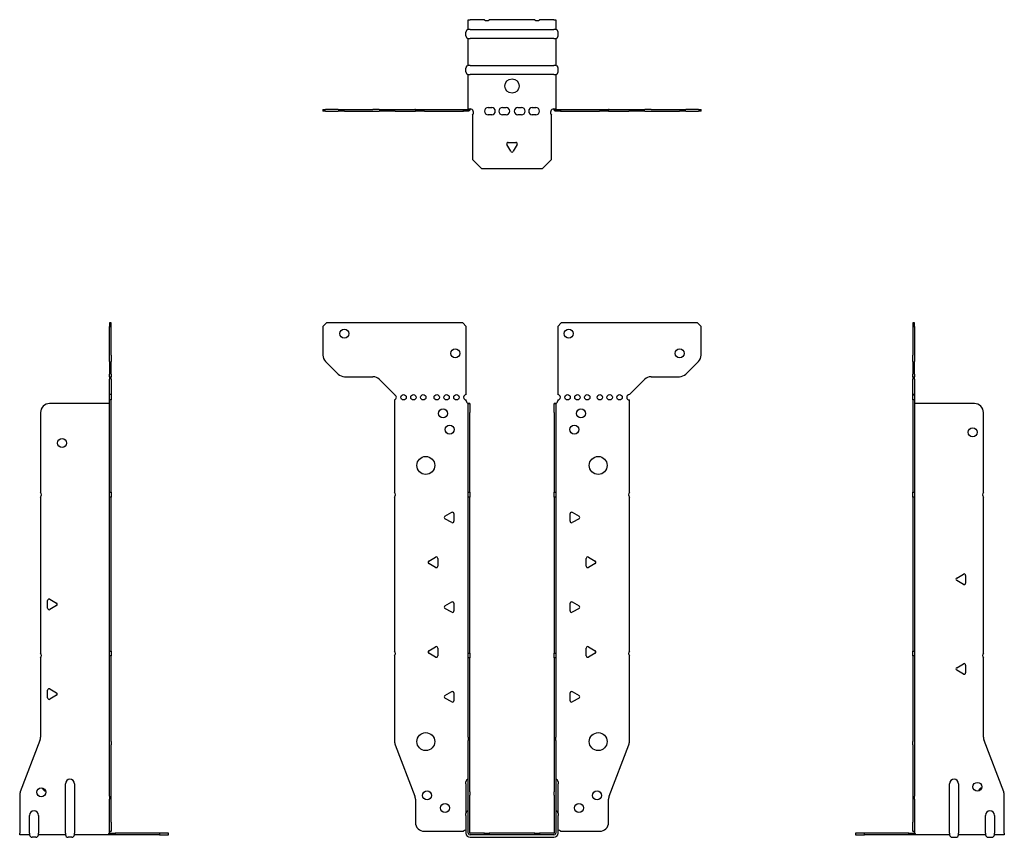
# Model space of a CAD drawing. Units: millimetres. Extents: x -275 to 341, y -394 to 454.
# Drawn here: x -275 to 275, y -2 to 454 of the extents above; entities that cross this region are included whole.
import ezdxf

# ---------------------------------------------------------------- set-up
doc = ezdxf.new("R2010")
doc.units = ezdxf.units.MM

# ---------------------------------------------------------------- blocks, each defined once
blk = doc.blocks.new('EWH245_47-Front')
at = {"layer": ''}
for p, q in [((-105.47, 282.6), (-103.47, 284.6)), ((-105.47, 282.6), (-105.47, 266.67)), ((-27.47, 284.6), (-103.47, 284.6)), ((-27.47, 284.6), (-25.47, 282.6)), ((-25.47, 244.6), (-25.47, 282.6)), ((25.47, 282.6), (27.47, 284.6)), ((25.47, 282.6), (25.47, 244.6)), ((103.47, 284.6), (27.47, 284.6)), ((103.47, 284.6), (105.47, 282.6)), ((105.47, 266.67), (105.47, 282.6)), ((-96.94, 256.06), (-104.01, 263.14)), ((104.01, 263.14), (96.94, 256.06)), ((-93.4, 254.6), (-77.54, 254.6)), ((-74.01, 253.14), (-65.47, 244.6)), ((65.47, 244.6), (74.01, 253.14)), ((77.54, 254.6), (93.4, 254.6)), ((-65.47, 244.6), (-65.47, 244.51)), ((-65.47, 241.69), (-65.47, 190.12)), ((-25.47, 241.1), (-25.47, 241.6)), ((25.47, 241.6), (25.47, 241.1)), ((65.47, 190.12), (65.47, 241.6)), ((-24.37, 239.6), (-24.38, 239.6)), ((-24.37, 234.6), (-24.37, 239.6)), ((-23.47, 239.6), (-24.37, 239.6)), ((-23.47, 239.6), (-23.47, 234.6)), ((23.47, 234.6), (23.47, 239.6)), ((24.37, 239.6), (23.47, 239.6)), ((24.37, 239.6), (24.37, 234.6)), ((24.38, 239.6), (24.37, 239.6)), ((-24.37, 190.12), (-24.37, 234.6)), ((-23.47, 190.12), (-23.47, 234.6)), ((23.47, 234.6), (23.47, 190.12)), ((24.37, 234.6), (24.37, 190.12)), ((-65.47, 187.48), (-65.47, 101.62)), ((-24.37, 187.48), (-24.37, 190.12)), ((-24.37, 190.12), (-23.47, 190.12)), ((-24.37, 100.42), (-24.37, 187.48)), ((-23.47, 187.48), (-24.37, 187.48)), ((-23.47, 190.12), (-23.47, 187.48)), ((-23.47, 100.42), (-23.47, 187.48)), ((23.47, 187.48), (23.47, 190.12)), ((23.47, 190.12), (24.37, 190.12)), ((23.47, 187.48), (23.47, 100.42)), ((24.37, 187.48), (23.47, 187.48)), ((24.37, 190.12), (24.37, 187.48)), ((24.37, 187.48), (24.37, 100.42)), ((65.47, 101.62), (65.47, 187.48)), ((-37.37, 176.79), (-33.62, 178.96)), ((-32.42, 178.26), (-32.42, 173.94)), ((32.42, 173.94), (32.42, 178.26)), ((33.62, 178.96), (37.37, 176.79)), ((-33.62, 173.24), (-37.37, 175.41)), ((37.37, 175.41), (33.62, 173.24)), ((-46.37, 151.79), (-42.62, 153.96)), ((42.62, 153.96), (46.37, 151.79)), ((-42.62, 148.24), (-46.37, 150.41)), ((-41.42, 153.26), (-41.42, 148.94)), ((41.42, 148.94), (41.42, 153.26)), ((46.37, 150.41), (42.62, 148.24)), ((-37.37, 126.79), (-33.62, 128.96)), ((-32.42, 128.26), (-32.42, 123.94)), ((32.42, 123.94), (32.42, 128.26)), ((33.62, 128.96), (37.37, 126.79)), ((-33.62, 123.24), (-37.37, 125.41)), ((37.37, 125.41), (33.62, 123.24)), ((-65.47, 98.98), (-65.47, 51.17)), ((-46.37, 101.79), (-42.62, 103.96)), ((-42.62, 98.24), (-46.37, 100.41)), ((-41.42, 103.26), (-41.42, 98.94)), ((-24.37, 97.78), (-24.37, 100.42)), ((-24.37, 100.42), (-23.47, 100.42)), ((-23.47, 100.42), (-23.47, 97.78)), ((23.47, 97.78), (23.47, 100.42)), ((23.47, 100.42), (24.37, 100.42)), ((24.37, 100.42), (24.37, 97.78)), ((41.42, 98.94), (41.42, 103.26)), ((42.62, 103.96), (46.37, 101.79)), ((46.37, 100.41), (42.62, 98.24)), ((65.47, 51.17), (65.47, 98.98)), ((-24.37, 53.53), (-24.37, 97.78)), ((-23.47, 97.78), (-24.37, 97.78)), ((-23.47, 53.53), (-23.47, 97.78)), ((23.47, 97.78), (23.47, 53.53)), ((24.37, 97.78), (23.47, 97.78)), ((24.37, 97.78), (24.37, 53.53)), ((-37.37, 76.79), (-33.62, 78.96)), ((-32.42, 78.26), (-32.42, 73.94)), ((32.42, 73.94), (32.42, 78.26)), ((33.62, 78.96), (37.37, 76.79)), ((-33.62, 73.24), (-37.37, 75.41)), ((37.37, 75.41), (33.62, 73.24)), ((-24.37, 53.53), (-24.37, 51.74)), ((-24.37, 23.13), (-24.37, 51.74)), ((-23.47, 51.74), (-23.47, 53.53)), ((-23.47, 23.13), (-23.47, 51.74)), ((23.47, 53.53), (23.47, 51.74)), ((23.47, 51.74), (23.47, 23.13)), ((24.37, 51.74), (24.37, 53.53)), ((24.37, 51.74), (24.37, 23.13)), ((-65.14, 49.38), (-54.16, 20.77)), ((54.16, 20.77), (65.14, 49.38)), ((-25.72, 27.6), (-25.72, 28.61)), ((-25.72, 27.6), (-25.72, 11.01)), ((25.72, 28.61), (25.72, 27.6)), ((25.72, 11.01), (25.72, 27.6)), ((-24.37, 21.33), (-24.37, 23.13)), ((-23.47, 23.13), (-23.47, 21.33)), ((23.47, 21.33), (23.47, 23.13)), ((24.37, 23.13), (24.37, 21.33)), ((-53.83, 18.97), (-53.83, 6.1)), ((-24.37, 0.1), (-24.37, 21.33)), ((-23.47, 0.1), (-23.47, 21.33)), ((23.47, 21.33), (23.47, 0.1)), ((24.37, 21.33), (24.37, 0.1)), ((53.83, 6.1), (53.83, 18.97)), ((-25.72, 10), (-25.72, 11.01)), ((25.72, 11.01), (25.72, 10)), ((-25.72, 10), (-25.72, 0.1)), ((25.72, 0.1), (25.72, 10)), ((-48.83, 1.1), (-27.02, 1.1)), ((-15.32, 0), (-23.37, 0)), ((-15.32, 0), (-12.68, 0)), ((-15.32, -0.9), (-15.32, 0)), ((12.68, 0), (-12.68, 0)), ((-12.68, 0), (-12.68, -0.9)), ((12.68, 0), (15.32, 0)), ((12.68, -0.9), (12.68, 0)), ((23.37, 0), (15.32, 0)), ((15.32, 0), (15.32, -0.9)), ((27.02, 1.1), (48.83, 1.1)), ((-15.32, -0.9), (-23.37, -0.9)), ((-23.37, -2.25), (23.37, -2.25)), ((-12.68, -0.9), (-15.32, -0.9)), ((12.68, -0.9), (-12.68, -0.9)), ((15.32, -0.9), (12.68, -0.9)), ((23.37, -0.9), (15.32, -0.9))]:
    blk.add_line(p, q, dxfattribs=at)
for centre, radius in [((-93.47, 278.6), 2.5), ((31.67, 278.6), 2.5), ((-31.67, 267.6), 2.5), ((93.47, 267.6), 2.5), ((-60.47, 243.1), 1.5), ((-54.97, 243.1), 1.5), ((-49.47, 243.1), 1.5), ((-41.97, 243.1), 1.5), ((-36.47, 243.1), 1.5), ((-30.97, 243.1), 1.5), ((30.97, 243.1), 1.5), ((36.47, 243.1), 1.5), ((41.97, 243.1), 1.5), ((48.97, 243.1), 1.5), ((54.47, 243.1), 1.5), ((59.97, 243.1), 1.5), ((-38.47, 234.1), 2.5), ((38.47, 234.1), 2.5), ((-34.77, 225.1), 2.5), ((34.77, 225.1), 2.5), ((-48.07, 205.1), 5), ((48.07, 205.1), 5), ((-48.07, 51.1), 5), ((48.07, 51.1), 5), ((-47.33, 21.1), 2.5), ((47.43, 21.1), 2.5), ((-37.33, 14.1), 2.5), ((37.33, 14.1), 2.5)]:
    blk.add_circle(centre, radius, dxfattribs=at)
for centre, radius, start, end in [((-100.47, 266.67), 5, 180, 225), ((100.47, 266.67), 5, 315, 0), ((-93.4, 259.6), 5, 225, 270), ((-77.54, 249.6), 5, 45, 90), ((77.54, 249.6), 5, 90, 135), ((93.4, 259.6), 5, 270, 315), ((-65.97, 243.1), 1.5, 289.4712, 70.5288), ((-25.47, 243.1), 1.5, 90, 270), ((25.47, 243.1), 1.5, 270, 90), ((65.47, 243.1), 1.5, 90, 270), ((-23.97, 241.1), 1.5, 180, 250.5288), ((23.97, 241.1), 1.5, 289.4712, 0), ((-66.97, 188.8), 2, 318.5904, 41.4096), ((66.97, 188.8), 2, 138.5904, 221.4096), ((-36.97, 176.1), 0.8, 120, 240), ((-33.22, 178.26), 0.8, 0, 120), ((33.22, 178.26), 0.8, 60, 180), ((36.97, 176.1), 0.8, 300, 60), ((-33.22, 173.94), 0.8, 240, 0), ((33.22, 173.94), 0.8, 180, 300), ((-42.22, 153.26), 0.8, 0, 120), ((42.22, 153.26), 0.8, 60, 180), ((-45.97, 151.1), 0.8, 120, 240), ((-42.22, 148.94), 0.8, 240, 0), ((42.22, 148.94), 0.8, 180, 300), ((45.97, 151.1), 0.8, 300, 60), ((-36.97, 126.1), 0.8, 120, 240), ((-33.22, 128.26), 0.8, 0, 120), ((33.22, 128.26), 0.8, 60, 180), ((36.97, 126.1), 0.8, 300, 60), ((-33.22, 123.94), 0.8, 240, 0), ((33.22, 123.94), 0.8, 180, 300), ((-66.97, 100.3), 2, 318.5904, 41.4096), ((-45.97, 101.1), 0.8, 120, 240), ((-42.22, 103.26), 0.8, 0, 120), ((-42.22, 98.94), 0.8, 240, 0), ((42.22, 103.26), 0.8, 60, 180), ((42.22, 98.94), 0.8, 180, 300), ((45.97, 101.1), 0.8, 300, 60), ((66.97, 100.3), 2, 138.5904, 221.4096), ((-33.22, 78.26), 0.8, 0, 120), ((33.22, 78.26), 0.8, 60, 180), ((-36.97, 76.1), 0.8, 120, 240), ((-33.22, 73.94), 0.8, 240, 0), ((33.22, 73.94), 0.8, 180, 300), ((36.97, 76.1), 0.8, 300, 60), ((-60.47, 51.17), 5, 180, 201), ((60.47, 51.17), 5, 339, 0), ((-24.22, 28.61), 1.5, 95.7392, 180), ((24.22, 28.61), 1.5, 0, 84.2608), ((-58.83, 18.97), 5, 0, 21), ((58.83, 18.97), 5, 159, 180), ((-24.22, 11.01), 1.5, 95.7392, 180), ((24.22, 11.01), 1.5, 0, 84.2608), ((-48.83, 6.1), 5, 180, 270), ((48.83, 6.1), 5, 270, 0), ((-25.63, -0.4), 2.05, 92.7109, 132.9703), ((-23.37, 0.1), 2.35, 180, 270), ((-23.37, 0.1), 1, 180, 270), ((-23.37, 0.1), 0.1, 180, 270), ((23.37, 0.1), 2.35, 270, 0), ((23.37, 0.1), 1, 270, 0), ((23.37, 0.1), 0.1, 270, 0), ((25.63, -0.4), 2.05, 47.0297, 87.2891)]:
    blk.add_arc(centre, radius, start, end, dxfattribs=at)
for points, knots in [([(-24.38, 239.6), (-24.38, 239.6), (-24.38, 239.6), (-24.39, 239.61), (-24.4, 239.61), (-24.42, 239.62), (-24.43, 239.63), (-24.45, 239.66), (-24.46, 239.68), (-24.47, 239.69)], [0, 0, 0, 0, 0.00270019, 0.00270019, 0.00577332, 0.00577332, 0.0095422, 0.0095422, 0.01545704, 0.01545704, 0.01545704, 0.01545704]), ([(-24.47, 239.69), (-24.34, 239.67), (-24.21, 239.65), (-23.97, 239.63), (-23.86, 239.62), (-23.71, 239.61), (-23.66, 239.6), (-23.58, 239.6), (-23.55, 239.6), (-23.52, 239.6)], [0, 0, 0, 0, 0.0398384, 0.0398384, 0.0791351, 0.0791351, 0.1025996, 0.1025996, 0.1260856, 0.1260856, 0.1260856, 0.1260856]), ([(23.52, 239.6), (23.56, 239.6), (23.63, 239.6), (23.8, 239.61), (23.9, 239.62), (24.08, 239.64), (24.16, 239.65), (24.31, 239.66), (24.39, 239.67), (24.47, 239.69)], [0, 0, 0, 0, 0.0388321, 0.0388321, 0.0776902, 0.0776902, 0.1017558, 0.1017558, 0.1257827, 0.1257827, 0.1257827, 0.1257827]), ([(24.47, 239.69), (24.47, 239.68), (24.45, 239.66), (24.43, 239.63), (24.42, 239.62), (24.4, 239.61), (24.4, 239.61), (24.39, 239.6), (24.38, 239.6), (24.38, 239.6), (24.38, 239.6), (24.38, 239.6)], [0, 0, 0, 0, 0.00360947, 0.00360947, 0.00631481, 0.00631481, 0.00848354, 0.00848354, 0.00949281, 0.00949281, 0.01048091, 0.01048091, 0.01048091, 0.01048091])]:
    blk.add_open_spline(points, degree=3, knots=knots, dxfattribs=at)
blk = doc.blocks.new('EWH245_47-Left')
at = {"layer": ''}
for p, q in [((0, 284.6), (0, 282.6)), ((0.9, 284.6), (0, 284.6)), ((0, 282.6), (0, 266.67)), ((0, 282.6), (0.9, 282.6)), ((0.9, 282.6), (0.9, 284.6)), ((0.9, 282.6), (0.9, 266.67)), ((0, 263.14), (0, 266.67)), ((0.9, 266.67), (0.9, 263.14)), ((0, 263.14), (0, 256.06)), ((0.9, 256.06), (0.9, 263.14)), ((0, 254.6), (0, 256.06)), ((0, 254.6), (0, 253.14)), ((0, 254.6), (0.9, 254.6)), ((0, 244.6), (0, 253.14)), ((0.9, 256.06), (0.9, 254.6)), ((0.9, 253.14), (0.9, 254.6)), ((0.9, 253.14), (0.9, 244.6)), ((0.9, 244.6), (0, 244.6)), ((0, 244.6), (0, 244.51)), ((0, 244.51), (0.9, 244.51)), ((0, 241.69), (0, 244.51)), ((0, 241.69), (0, 190.12)), ((0.9, 241.69), (0, 241.69)), ((0.9, 244.6), (0.9, 244.51)), ((0.9, 244.51), (0.9, 241.69)), ((0.9, 241.69), (0.9, 190.12)), ((1, 239.6), (0.97, 239.6)), ((34.37, 239.6), (1, 239.6)), ((39.37, 190.12), (39.37, 234.6)), ((0, 190.12), (0.9, 190.12)), ((0, 187.48), (0, 190.12)), ((0, 187.48), (0, 101.62)), ((0.9, 187.48), (0, 187.48)), ((0.9, 190.12), (0.9, 187.48)), ((0.9, 187.48), (0.9, 101.62)), ((39.37, 100.42), (39.37, 187.48)), ((24.47, 142.32), (28.22, 144.49)), ((29.42, 143.79), (29.42, 139.46)), ((28.22, 138.77), (24.47, 140.94)), ((0, 101.62), (0.9, 101.62)), ((0, 98.98), (0, 101.62)), ((0, 98.98), (0, 51.17)), ((0.9, 98.98), (0, 98.98)), ((0.9, 101.62), (0.9, 98.98)), ((0.9, 98.98), (0.9, 51.17)), ((24.47, 92.32), (28.22, 94.49)), ((29.42, 93.79), (29.42, 89.46)), ((39.37, 53.53), (39.37, 97.78)), ((28.22, 88.77), (24.47, 90.94)), ((0, 49.38), (0, 51.17)), ((0.9, 51.17), (0.9, 49.38)), ((50.69, 23.13), (39.7, 51.74)), ((0, 49.38), (0, 20.77)), ((0.9, 49.38), (0.9, 20.77)), ((20.52, 0.1), (20.52, 27.6)), ((25.52, 27.6), (25.52, 0.1)), ((0, 20.77), (0, 18.97)), ((0, 18.97), (0, 6.1)), ((0.9, 18.97), (0.9, 20.77)), ((0.9, 18.97), (0.9, 6.1)), ((51.02, 0.1), (51.02, 21.33)), ((0, 1.1), (0, 6.1)), ((0.9, 6.1), (0.9, 1.1)), ((40.52, 0.1), (40.52, 10)), ((45.52, 10), (45.52, 0.1)), ((-26.98, 0), (-31.98, 0)), ((-31.98, 0), (-31.98, -0.9)), ((-2.18, 0), (-26.98, 0)), ((-26.98, -0.9), (-26.98, 0)), ((-2.18, 0), (1.22, 0)), ((-2.18, -0.9), (-2.18, 0)), ((0, 1.1), (0.9, 1.1)), ((20.52, 0.1), (20.52, -0.9)), ((25.52, -0.9), (25.52, 0.1)), ((40.52, 0.1), (40.52, -0.9)), ((45.52, -0.9), (45.52, 0.1)), ((51.02, 0.1), (51.02, -0.9)), ((-31.98, -0.9), (-26.98, -0.9)), ((-2.18, -0.9), (-26.98, -0.9)), ((1.27, -0.9), (-2.18, -0.9)), ((1.27, -0.9), (1.27, -0.7)), ((20.52, -0.9), (1.27, -0.9)), ((22.01, -2.25), (24.03, -2.25)), ((40.52, -0.9), (25.52, -0.9)), ((42.01, -2.25), (44.03, -2.25)), ((51.02, -0.9), (45.52, -0.9))]:
    blk.add_line(p, q, dxfattribs=at)
for centre in [(33.37, 223.6), (36.02, 25.9)]:
    blk.add_circle(centre, 2.5, dxfattribs=at)
for centre, radius, start, end in [((34.37, 234.6), 5, 0, 90), ((40.87, 188.8), 2, 138.5904, 221.4096), ((28.62, 143.79), 0.8, 0, 120), ((24.87, 141.63), 0.8, 120, 240), ((28.62, 139.46), 0.8, 240, 0), ((40.87, 99.1), 2, 138.5904, 221.4096), ((28.62, 93.79), 0.8, 0, 120), ((24.87, 91.63), 0.8, 120, 240), ((28.62, 89.46), 0.8, 240, 0), ((44.37, 53.53), 5, 180, 201), ((23.02, 27.6), 2.5, 0, 180), ((39.02, 22.9), 2.5, 103.0519, 166.9481), ((46.02, 21.33), 5, 0, 21), ((43.02, 10), 2.5, 0, 180), ((-0.78, -0.4), 2.05, 14.117, 29.689), ((22.01, -0.75), 1.5, 185.7392, 270), ((24.03, -0.75), 1.5, 270, 354.2608), ((42.01, -0.75), 1.5, 185.7392, 270), ((44.03, -0.75), 1.5, 270, 354.2608)]:
    blk.add_arc(centre, radius, start, end, dxfattribs=at)
for points, knots in [([(0.97, 239.6), (0.96, 239.6), (0.95, 239.6), (0.94, 239.61), (0.93, 239.61), (0.92, 239.62), (0.91, 239.63), (0.9, 239.66), (0.9, 239.68), (0.9, 239.69)], [0, 0, 0, 0, 0.00270019, 0.00270019, 0.00577332, 0.00577332, 0.0095422, 0.0095422, 0.01545704, 0.01545704, 0.01545704, 0.01545704]), ([(1, 0.62), (0.95, 0.65), (0.88, 0.7), (0.65, 0.83), (0.52, 0.91), (0.32, 1.02), (0.24, 1.06), (0.18, 1.1)], [0, 0, 0, 0, 0.01782144, 0.01782144, 0.04484088, 0.04484088, 0.0639193, 0.0639193, 0.0639193, 0.0639193]), ([(0.9, 1.29), (0.9, 1.25), (0.9, 1.21), (0.92, 1.11), (0.93, 1.03), (0.95, 0.89), (0.96, 0.84), (0.98, 0.73), (0.99, 0.68), (1, 0.62)], [0, 0, 0, 0, 0.01290977, 0.01290977, 0.0345176, 0.0345176, 0.04616279, 0.04616279, 0.05991354, 0.05991354, 0.05991354, 0.05991354]), ([(1.21, 0.1), (1.22, -0.03), (1.23, -0.16), (1.25, -0.4), (1.26, -0.51), (1.27, -0.7), (1.27, -0.77), (1.27, -0.85), (1.27, -0.87), (1.27, -0.89), (1.27, -0.9), (1.27, -0.9)], [0, 0, 0, 0, 0.0394478, 0.0394478, 0.0786333, 0.0786333, 0.1176873, 0.1176873, 0.1377579, 0.1377579, 0.1578235, 0.1578235, 0.1578235, 0.1578235])]:
    blk.add_open_spline(points, degree=3, knots=knots, dxfattribs=at)
blk = doc.blocks.new('EWH245_47-Right')
at = {"layer": ''}
for p, q in [((0, 284.6), (-0.9, 284.6)), ((-0.9, 284.6), (-0.9, 282.6)), ((-0.9, 266.67), (-0.9, 282.6)), ((-0.9, 282.6), (0, 282.6)), ((0, 282.6), (0, 284.6)), ((0, 266.67), (0, 282.6)), ((-0.9, 263.14), (-0.9, 266.67)), ((0, 266.67), (0, 263.14)), ((-0.9, 263.14), (-0.9, 256.06)), ((0, 256.06), (0, 263.14)), ((-0.9, 254.6), (-0.9, 256.06)), ((-0.9, 254.6), (-0.9, 253.14)), ((-0.9, 254.6), (0, 254.6)), ((-0.9, 244.6), (-0.9, 253.14)), ((0, 256.06), (0, 254.6)), ((0, 253.14), (0, 254.6)), ((0, 253.14), (0, 244.6)), ((0, 244.6), (-0.9, 244.6)), ((-0.9, 241.6), (-0.9, 244.6)), ((0, 241.6), (-0.9, 241.6)), ((-0.9, 190.12), (-0.9, 241.6)), ((0, 244.6), (0, 241.6)), ((0, 190.12), (0, 241.6)), ((-1, 239.6), (-34.37, 239.6)), ((-0.97, 239.6), (-1, 239.6)), ((-39.37, 234.6), (-39.37, 190.12)), ((-39.37, 187.48), (-39.37, 100.42)), ((-0.9, 190.12), (0, 190.12)), ((-0.9, 187.48), (-0.9, 190.12)), ((-0.9, 101.62), (-0.9, 187.48)), ((0, 187.48), (-0.9, 187.48)), ((0, 190.12), (0, 187.48)), ((0, 101.62), (0, 187.48)), ((-35.42, 125.46), (-35.42, 129.79)), ((-34.22, 130.49), (-30.47, 128.32)), ((-30.47, 126.94), (-34.22, 124.77)), ((-0.9, 101.62), (0, 101.62)), ((-0.9, 98.98), (-0.9, 101.62)), ((-0.9, 51.17), (-0.9, 98.98)), ((0, 98.98), (-0.9, 98.98)), ((0, 101.62), (0, 98.98)), ((0, 51.17), (0, 98.98)), ((-39.37, 97.78), (-39.37, 53.53)), ((-35.42, 75.46), (-35.42, 79.79)), ((-34.22, 80.49), (-30.47, 78.32)), ((-30.47, 76.94), (-34.22, 74.77)), ((-39.7, 51.74), (-50.69, 23.13)), ((-0.9, 49.38), (-0.9, 51.17)), ((0, 51.17), (0, 49.38)), ((-0.9, 20.77), (-0.9, 49.38)), ((0, 20.77), (0, 49.38)), ((-25.52, 0.1), (-25.52, 27.6)), ((-20.52, 27.6), (-20.52, 0.1)), ((-51.02, 21.33), (-51.02, 0.1)), ((-0.9, 20.77), (-0.9, 18.97)), ((-0.9, 6.1), (-0.9, 18.97)), ((0, 18.97), (0, 20.77)), ((0, 6.1), (0, 18.97)), ((-45.52, 0.1), (-45.52, 10)), ((-40.52, 10), (-40.52, 0.1)), ((-0.9, 1.1), (-0.9, 6.1)), ((0, 6.1), (0, 1.1)), ((-51.02, -0.9), (-51.02, 0.1)), ((-45.52, 0.1), (-45.52, -0.9)), ((-40.52, -0.9), (-40.52, 0.1)), ((-25.52, 0.1), (-25.52, -0.9)), ((-20.52, -0.9), (-20.52, 0.1)), ((-1.22, 0), (2.18, 0)), ((-0.9, 1.1), (0, 1.1)), ((26.98, 0), (2.18, 0)), ((2.18, 0), (2.18, -0.9)), ((31.98, 0), (26.98, 0)), ((26.98, 0), (26.98, -0.9)), ((31.98, -0.9), (31.98, 0)), ((-45.52, -0.9), (-51.02, -0.9)), ((-42.01, -2.25), (-44.03, -2.25)), ((-25.52, -0.9), (-40.52, -0.9)), ((-22.01, -2.25), (-24.03, -2.25)), ((-1.27, -0.9), (-20.52, -0.9)), ((-1.27, -0.7), (-1.27, -0.9)), ((2.18, -0.9), (-1.27, -0.9)), ((26.98, -0.9), (2.18, -0.9)), ((26.98, -0.9), (31.98, -0.9))]:
    blk.add_line(p, q, dxfattribs=at)
for centre in [(-27.37, 217.6), (-39.02, 22.9)]:
    blk.add_circle(centre, 2.5, dxfattribs=at)
for centre, radius, start, end in [((-34.37, 234.6), 5, 90, 180), ((-40.87, 188.8), 2, 318.5904, 41.4096), ((-34.62, 129.79), 0.8, 60, 180), ((-30.87, 127.63), 0.8, 300, 60), ((-34.62, 125.46), 0.8, 180, 300), ((-40.87, 99.1), 2, 318.5904, 41.4096), ((-34.62, 79.79), 0.8, 60, 180), ((-30.87, 77.63), 0.8, 300, 60), ((-34.62, 75.46), 0.8, 180, 300), ((-44.37, 53.53), 5, 339, 0), ((-23.02, 27.6), 2.5, 0, 180), ((-46.02, 21.33), 5, 159, 180), ((-36.02, 25.9), 2.5, 193.0519, 256.9481), ((-43.02, 10), 2.5, 0, 180), ((0.78, -0.4), 2.05, 150.311, 165.883), ((-44.03, -0.75), 1.5, 185.7392, 270), ((-42.01, -0.75), 1.5, 270, 354.2608), ((-24.03, -0.75), 1.5, 185.7392, 270), ((-22.01, -0.75), 1.5, 270, 354.2608)]:
    blk.add_arc(centre, radius, start, end, dxfattribs=at)
for points, knots in [([(-0.9, 239.69), (-0.9, 239.68), (-0.9, 239.66), (-0.91, 239.63), (-0.91, 239.62), (-0.93, 239.61), (-0.93, 239.61), (-0.95, 239.6), (-0.95, 239.6), (-0.96, 239.6), (-0.96, 239.6), (-0.97, 239.6)], [0, 0, 0, 0, 0.00360947, 0.00360947, 0.00631481, 0.00631481, 0.00848354, 0.00848354, 0.00949281, 0.00949281, 0.01048091, 0.01048091, 0.01048091, 0.01048091]), ([(-1.27, -0.9), (-1.27, -0.9), (-1.27, -0.88), (-1.27, -0.78), (-1.27, -0.71), (-1.26, -0.53), (-1.25, -0.43), (-1.24, -0.24), (-1.23, -0.18), (-1.22, -0.04), (-1.21, 0.03), (-1.21, 0.1)], [0, 0, 0, 0, 0.0383308, 0.0383308, 0.0766529, 0.0766529, 0.1156141, 0.1156141, 0.1366631, 0.1366631, 0.15769, 0.15769, 0.15769, 0.15769]), ([(-1, 0.62), (-0.99, 0.69), (-0.98, 0.77), (-0.95, 0.94), (-0.93, 1.03), (-0.91, 1.14), (-0.91, 1.17), (-0.9, 1.24), (-0.9, 1.27), (-0.9, 1.29)], [0, 0, 0, 0, 0.02372664, 0.02372664, 0.05543454, 0.05543454, 0.07001065, 0.07001065, 0.08275983, 0.08275983, 0.08275983, 0.08275983]), ([(-0.18, 1.1), (-0.22, 1.08), (-0.26, 1.05), (-0.4, 0.97), (-0.52, 0.91), (-0.74, 0.78), (-0.86, 0.71), (-1, 0.62)], [0.0645016, 0.0645016, 0.0645016, 0.0645016, 0.0851195, 0.0851195, 0.1302786, 0.1302786, 0.1646638, 0.1646638, 0.1646638, 0.1646638])]:
    blk.add_open_spline(points, degree=3, knots=knots, dxfattribs=at)
blk = doc.blocks.new('EWH245_47-Bottom')
at = {"layer": ''}
for p, q in [((-24.37, 51.02), (-23.37, 51.02)), ((-24.37, 45.52), (-24.37, 51.02)), ((-15.32, 51.02), (-23.37, 51.02)), ((12.68, 51.02), (-12.68, 51.02)), ((23.37, 51.02), (15.32, 51.02)), ((23.37, 51.02), (24.37, 51.02)), ((24.37, 51.02), (24.37, 45.52)), ((-25.72, 42.01), (-25.72, 44.03)), ((-23.37, 45.52), (-24.37, 45.52)), ((-23.37, 45.52), (23.37, 45.52)), ((24.37, 45.52), (23.37, 45.52)), ((25.72, 42.01), (25.72, 44.03)), ((-24.37, 25.52), (-24.37, 40.52)), ((-24.37, 40.52), (-23.37, 40.52)), ((23.37, 40.52), (-23.37, 40.52)), ((23.37, 40.52), (24.37, 40.52)), ((24.37, 40.52), (24.37, 25.52)), ((-25.72, 22.01), (-25.72, 24.03)), ((-23.37, 25.52), (-24.37, 25.52)), ((-23.37, 25.52), (23.37, 25.52)), ((24.37, 25.52), (23.37, 25.52)), ((25.72, 22.01), (25.72, 24.03)), ((-24.37, 1.21), (-24.37, 20.52)), ((-24.37, 20.52), (-23.37, 20.52)), ((23.37, 20.52), (-23.37, 20.52)), ((23.37, 20.52), (24.37, 20.52)), ((24.37, 20.52), (24.37, 1.21)), ((-105.47, 0.9), (-104.01, 0.9)), ((-105.47, 0.9), (-105.47, 0)), ((-104.01, 0), (-105.47, 0)), ((-96.94, 0.9), (-104.01, 0.9)), ((-104.01, 0), (-96.94, 0)), ((-96.94, 0.9), (-93.4, 0.9)), ((-93.4, 0), (-96.94, 0)), ((-93.4, 0.9), (-77.54, 0.9)), ((-93.4, 0), (-77.54, 0)), ((-74.01, 0.9), (-77.54, 0.9)), ((-77.54, 0), (-74.01, 0)), ((-74.01, 0.9), (-65.47, 0.9)), ((-65.47, 0), (-74.01, 0)), ((-65.47, 0.9), (-65.14, 0.9)), ((-65.47, 0.9), (-65.47, 0)), ((-65.14, 0), (-65.47, 0)), ((-65.14, 0.9), (-54.16, 0.9)), ((-65.14, 0), (-54.16, 0)), ((-53.83, 0.9), (-54.16, 0.9)), ((-54.16, 0), (-53.83, 0)), ((-53.83, 0.9), (-48.83, 0.9)), ((-53.83, 0.9), (-53.83, 0)), ((-48.83, 0), (-53.83, 0)), ((-48.83, 0.9), (-27.02, 0.9)), ((-48.83, 0), (-27.02, 0)), ((-27.02, 0.9), (-24.47, 0.9)), ((-27.02, 0), (-27.02, 0.9)), ((-24.47, 0), (-27.02, 0)), ((-24.47, 0.6), (-24.47, 0.9)), ((-24.47, 0), (-24.47, 0.6)), ((-24.37, 1), (-24.37, 1.21)), ((-23.77, 1.21), (-24.37, 1.21)), ((-24.37, 1), (-24.07, 1)), ((-24.07, 1), (-23.47, 1)), ((-23.47, 1.21), (-23.77, 1.21)), ((-23.47, 1.21), (-23.47, 1)), ((-13.3, 2.02), (-11.3, 2.02)), ((-5.3, 2.02), (-3.3, 2.02)), ((3.3, 2.02), (5.3, 2.02)), ((11.3, 2.02), (13.3, 2.02)), ((23.47, 1), (23.47, 1.21)), ((23.77, 1.21), (23.47, 1.21)), ((23.47, 1), (24.07, 1)), ((24.37, 1.21), (23.77, 1.21)), ((24.07, 1), (24.37, 1)), ((24.37, 1.21), (24.37, 1)), ((24.47, 0.9), (27.02, 0.9)), ((24.47, 0.9), (24.47, 0.6)), ((24.47, 0.6), (24.47, 0)), ((27.02, 0), (24.47, 0)), ((27.02, 0.9), (48.83, 0.9)), ((27.02, 0.9), (27.02, 0)), ((27.02, 0), (48.83, 0)), ((48.83, 0.9), (53.83, 0.9)), ((53.83, 0), (48.83, 0)), ((54.16, 0.9), (53.83, 0.9)), ((53.83, 0), (53.83, 0.9)), ((53.83, 0), (54.16, 0)), ((54.16, 0.9), (65.14, 0.9)), ((54.16, 0), (65.14, 0)), ((65.14, 0.9), (65.47, 0.9)), ((65.47, 0), (65.14, 0)), ((65.47, 0.9), (74.01, 0.9)), ((65.47, 0), (65.47, 0.9)), ((74.01, 0), (65.47, 0)), ((77.54, 0.9), (74.01, 0.9)), ((74.01, 0), (77.54, 0)), ((77.54, 0.9), (93.4, 0.9)), ((77.54, 0), (93.4, 0)), ((93.4, 0.9), (96.94, 0.9)), ((96.94, 0), (93.4, 0)), ((104.01, 0.9), (96.94, 0.9)), ((96.94, 0), (104.01, 0)), ((104.01, 0.9), (105.47, 0.9)), ((105.47, 0), (104.01, 0)), ((105.47, 0), (105.47, 0.9)), ((-22, -2.18), (-22, -26.98)), ((-11.3, -1.98), (-13.3, -1.98)), ((-3.3, -1.98), (-5.3, -1.98)), ((5.3, -1.98), (3.3, -1.98)), ((13.3, -1.98), (11.3, -1.98)), ((22, -26.98), (22, -2.18)), ((-0.69, -22.38), (-2.86, -18.63)), ((-2.16, -17.43), (2.16, -17.43)), ((2.86, -18.63), (0.69, -22.38)), ((-17, -31.98), (-22, -26.98)), ((22, -26.98), (17, -31.98)), ((-17, -31.98), (17, -31.98))]:
    blk.add_line(p, q, dxfattribs=at)
blk.add_circle((0, 14.02), 4, dxfattribs=at)
for centre, radius, start, end in [((-14, 52.52), 2, 228.5904, 311.4096), ((14, 52.52), 2, 228.5904, 311.4096), ((-24.22, 44.03), 1.5, 95.7392, 180), ((24.22, 44.03), 1.5, 0, 84.2608), ((-24.22, 42.01), 1.5, 180, 264.2608), ((24.22, 42.01), 1.5, 275.7392, 0), ((-24.22, 24.03), 1.5, 95.7392, 180), ((-24.22, 22.01), 1.5, 180, 264.2608), ((24.22, 24.03), 1.5, 0, 84.2608), ((24.22, 22.01), 1.5, 275.7392, 0), ((-23.5, -0.78), 2.05, 317.0297, 86.4245), ((-13.3, 0.02), 2, 90, 270), ((-11.3, 0.02), 2, 270, 90), ((-5.3, 0.02), 2, 90, 270), ((-3.3, 0.02), 2, 270, 90), ((3.3, 0.02), 2, 90, 270), ((5.3, 0.02), 2, 270, 90), ((11.3, 0.02), 2, 90, 270), ((13.3, 0.02), 2, 270, 90), ((23.5, -0.78), 2.05, 93.5755, 222.9703), ((-2.16, -18.23), 0.8, 90, 210), ((2.16, -18.23), 0.8, 330, 90), ((0, -21.98), 0.8, 210, 330)]:
    blk.add_arc(centre, radius, start, end, dxfattribs=at)
for points, knots in [([(-24.47, 0.9), (-24.46, 0.9), (-24.44, 0.9), (-24.41, 0.92), (-24.4, 0.93), (-24.38, 0.95), (-24.38, 0.96), (-24.37, 0.98), (-24.37, 0.99), (-24.37, 1)], [0, 0, 0, 0, 0.01290977, 0.01290977, 0.0345176, 0.0345176, 0.04616279, 0.04616279, 0.05991354, 0.05991354, 0.05991354, 0.05991354]), ([(-23.47, 1), (-23.47, 0.95), (-23.48, 0.88), (-23.52, 0.65), (-23.58, 0.52), (-23.76, 0.29), (-23.86, 0.2), (-24.06, 0.09), (-24.14, 0.05), (-24.3, 0.01), (-24.39, 0), (-24.47, 0)], [0, 0, 0, 0, 0.01782144, 0.01782144, 0.04484088, 0.04484088, 0.07004555, 0.07004555, 0.08490514, 0.08490514, 0.09972594, 0.09972594, 0.09972594, 0.09972594]), ([(-24.37, 1.21), (-24.37, 1.22), (-24.35, 1.23), (-24.25, 1.25), (-24.17, 1.26), (-23.99, 1.27), (-23.88, 1.27), (-23.7, 1.27), (-23.64, 1.27), (-23.51, 1.27), (-23.44, 1.27), (-23.37, 1.27)], [0, 0, 0, 0, 0.0394478, 0.0394478, 0.0786333, 0.0786333, 0.1176873, 0.1176873, 0.1377579, 0.1377579, 0.1578235, 0.1578235, 0.1578235, 0.1578235]), ([(-23.43, 1.27), (-23.43, 1.27), (-23.43, 1.27), (-23.44, 1.26), (-23.45, 1.26), (-23.46, 1.25), (-23.46, 1.24), (-23.47, 1.22), (-23.47, 1.21), (-23.47, 1.21)], [0.00911526, 0.00911526, 0.00911526, 0.00911526, 0.00985575, 0.00985575, 0.01607896, 0.01607896, 0.022844, 0.022844, 0.03216191, 0.03216191, 0.03216191, 0.03216191]), ([(23.37, 1.27), (23.5, 1.27), (23.63, 1.27), (23.86, 1.27), (23.97, 1.27), (24.16, 1.26), (24.23, 1.25), (24.31, 1.24), (24.34, 1.23), (24.36, 1.22), (24.37, 1.21), (24.37, 1.21)], [0, 0, 0, 0, 0.0383308, 0.0383308, 0.0766529, 0.0766529, 0.1156141, 0.1156141, 0.1366631, 0.1366631, 0.15769, 0.15769, 0.15769, 0.15769]), ([(23.47, 1.21), (23.47, 1.22), (23.47, 1.24), (23.46, 1.25), (23.45, 1.26), (23.44, 1.26), (23.43, 1.26), (23.43, 1.27)], [0, 0, 0, 0, 0.00748678, 0.00748678, 0.01585951, 0.01585951, 0.0204509, 0.0204509, 0.0204509, 0.0204509]), ([(24.47, 0), (24.34, 0), (24.2, 0.03), (23.96, 0.13), (23.85, 0.21), (23.66, 0.4), (23.58, 0.52), (23.5, 0.74), (23.47, 0.86), (23.47, 1)], [0, 0, 0, 0, 0.0420353, 0.0420353, 0.0851195, 0.0851195, 0.1302786, 0.1302786, 0.1646638, 0.1646638, 0.1646638, 0.1646638]), ([(24.37, 1), (24.37, 0.99), (24.37, 0.98), (24.39, 0.95), (24.4, 0.93), (24.42, 0.91), (24.43, 0.91), (24.45, 0.9), (24.46, 0.9), (24.47, 0.9)], [0, 0, 0, 0, 0.02372664, 0.02372664, 0.05543454, 0.05543454, 0.07001065, 0.07001065, 0.08275983, 0.08275983, 0.08275983, 0.08275983])]:
    blk.add_open_spline(points, degree=3, knots=knots, dxfattribs=at)

msp = doc.modelspace()

# ---------------------------------------------------------------- block references
for name, p in [('EWH245_47-Bottom', (0, 402.64)), ('EWH245_47-Right', (-223.51, 0)), ('EWH245_47-Front', (0, 0)), ('EWH245_47-Left', (223.51, 0))]:
    msp.add_blockref(name, p)

doc.saveas('drawing.dxf')
